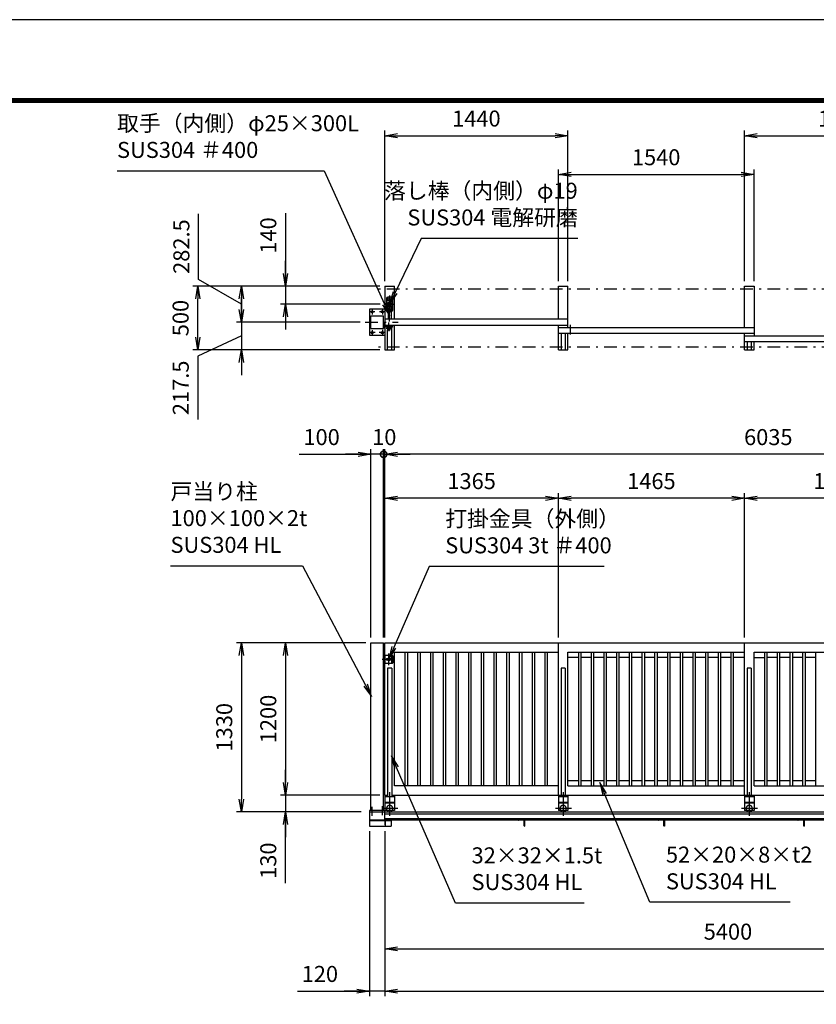
# Model space of a CAD drawing. Extents: x 0 to 23760, y 0 to 16800.
# Drawn here: x 6270 to 12539, y 9053 to 16800 of the extents above; entities that cross this region are included whole.
import ezdxf

# ---------------------------------------------------------------- set-up
doc = ezdxf.new("R2010")
doc.units = 0
doc.header["$LTSCALE"] = 20
doc.header["$MEASUREMENT"] = 0
doc.header["$PDMODE"] = 35
for name, pattern in [('AM_ISO08W050x2', [9, 6, -0.75, 1.5, -0.75]), ('CENTER', [160, 100, -20, 20, -20]), ('HIDDEN', [80, 60, -20]), ('JIS_DASHDOT', [10.7, 5, -2.5, 0.7, -2.5]), ('PRFWELDING', [2.7, 2, -0.7])]:
    doc.linetypes.add(name, pattern=pattern)
doc.layers.get('0').update_dxf_attribs({"linetype": 'CONTINUOUS'})
doc.layers.get('DEFPOINTS').update_dxf_attribs({"linetype": 'CONTINUOUS'})
for name, color, linetype in [('01', 7, 'CONTINUOUS'), ('D-TTL', 2, 'CONTINUOUS'), ('外形線', 7, 'CONTINUOUS'), ('寸法線', 3, 'CONTINUOUS'), ('細線', 4, 'CONTINUOUS'), ('軸線', 6, 'JIS_DASHDOT'), ('隠れ線', 4, 'PRFWELDING')]:
    doc.layers.add(name, color=color, linetype=linetype)
doc.styles.add('ACISOTS', font='simplex.shx', dxfattribs={"width": 0.8, "bigfont": 'bigfont.shx'})
doc.dimstyles.new('AM_ISO$0', dxfattribs={"dimtxt": 3.15, "dimasz": 2.5, "dimexe": 1, "dimexo": 1, "dimgap": 1.4, "dimtad": 1, "dimdsep": 46, "dimtxsty": 'ACISOTS', "dimblk": 'OPEN', "dimcen": 0, "dimclrd": 256, "dimclre": 256, "dimclrt": 254, "dimazin": 2, "dimtp": 0.1, "dimtm": 0.1, "dimtfac": 0.71, "dimtix": 1, "dimtmove": 1, "dimatfit": 3, "dimldrblk": 'OPEN', "dimfxl": 0, "dimlwd": -1, "dimlwe": -1, "dimarcsym": 0})

# ---------------------------------------------------------------- blocks, each defined once
blk = doc.blocks.new('_OPEN')
at = {"color": 0, "linetype": 'ByBlock'}
for p, q in [((-1, 0.167), (0, 0)), ((0, 0), (-1, -0.167)), ((0, 0), (-1, 0))]:
    blk.add_line(p, q, dxfattribs=at)
blk = doc.blocks.new('*D182')
at = {"layer": 'DEFPOINTS', "color": 0}
for p in [(10584, 15886.8), (9144, 14702.4), (10584, 14702.4)]:
    blk.add_point(p, dxfattribs=at)
at = {"layer": '寸法線'}
for p, q in [((9144, 14742.4), (9144, 15926.8)), ((9244, 15886.8), (10484, 15886.8)), ((10584, 14742.4), (10584, 15926.8))]:
    blk.add_line(p, q, dxfattribs=at)
at = {"layer": '寸法線', "xscale": 100, "yscale": 100, "zscale": 100, "rotation": 180}
blk.add_blockref('_OPEN', (9144, 15886.8), dxfattribs=at)
at = {"layer": '寸法線', "xscale": 100, "yscale": 100, "zscale": 100}
blk.add_blockref('_OPEN', (10584, 15886.8), dxfattribs=at)
at = {"layer": '寸法線', "color": 254, "insert": (9864, 16005.8), "char_height": 126, "attachment_point": 5, "style": 'ACISOTS'}
blk.add_mtext('1440', dxfattribs=at)
blk = doc.blocks.new('*D183')
at = {"layer": 'DEFPOINTS', "color": 0}
for p in [(12049, 15582.4), (10509, 14702.4), (12049, 14702.4)]:
    blk.add_point(p, dxfattribs=at)
at = {"layer": '寸法線'}
for p, q in [((10509, 14742.4), (10509, 15622.4)), ((10609, 15582.4), (11949, 15582.4)), ((12049, 14742.4), (12049, 15622.4))]:
    blk.add_line(p, q, dxfattribs=at)
at = {"layer": '寸法線', "xscale": 100, "yscale": 100, "zscale": 100, "rotation": 180}
blk.add_blockref('_OPEN', (10509, 15582.4), dxfattribs=at)
at = {"layer": '寸法線', "xscale": 100, "yscale": 100, "zscale": 100}
blk.add_blockref('_OPEN', (12049, 15582.4), dxfattribs=at)
at = {"layer": '寸法線', "color": 254, "insert": (11279, 15701.4), "char_height": 126, "attachment_point": 5, "style": 'ACISOTS'}
blk.add_mtext('1540', dxfattribs=at)
blk = doc.blocks.new('*D184')
at = {"layer": 'DEFPOINTS', "color": 0}
for p in [(13514, 15886.8), (11974, 14702.4), (13514, 14702.4)]:
    blk.add_point(p, dxfattribs=at)
at = {"layer": '寸法線'}
for p, q in [((11974, 14742.4), (11974, 15926.8)), ((12074, 15886.8), (13414, 15886.8)), ((13514, 14742.4), (13514, 15926.8))]:
    blk.add_line(p, q, dxfattribs=at)
at = {"layer": '寸法線', "xscale": 100, "yscale": 100, "zscale": 100, "rotation": 180}
blk.add_blockref('_OPEN', (11974, 15886.8), dxfattribs=at)
at = {"layer": '寸法線', "xscale": 100, "yscale": 100, "zscale": 100}
blk.add_blockref('_OPEN', (13514, 15886.8), dxfattribs=at)
at = {"layer": '寸法線', "color": 254, "insert": (12744, 16005.8), "char_height": 126, "attachment_point": 5, "style": 'ACISOTS'}
blk.add_mtext('1540', dxfattribs=at)
blk = doc.blocks.new('A$C4093506B')
at = {"layer": '外形線'}
for p, q in [((-12.4, 0), (12.6, 0)), ((-12.4, -58.5), (-12.4, 0)), ((12.6, -58.5), (12.6, 0))]:
    blk.add_line(p, q, dxfattribs=at)
blk.add_arc((0.1, -58.5), 12.5, 180, 0, dxfattribs=at)
at = {"layer": '軸線', "linetype": 'AM_ISO08W050x2'}
blk.add_line((0.1, 17.7), (0.1, -88.7), dxfattribs=at)
blk = doc.blocks.new('PROFSP00FOS256')
at = {"layer": '外形線'}
blk.add_lwpolyline([(0, -7.5), (6.5, -3.8), (6.5, 3.8), (0, 7.5), (-6.5, 3.8), (-6.5, -3.8)], close=True, dxfattribs=at)
for start, end in [(0, 180), (180, 0)]:
    blk.add_arc((0, 0), 6.5, start, end, dxfattribs=at)
at = {"layer": '軸線'}
for p, q in [((-8.1, 0), (8.1, 0)), ((0, 8.1), (0, -8.1))]:
    blk.add_line(p, q, dxfattribs=at)
blk = doc.blocks.new('tedrtdyfdufu')
at = {"layer": '外形線', "linetype": 'Continuous'}
for p, q in [((-25, 45), (-25, -45.0001)), ((15, 55), (-15, 55)), ((25, -45.0001), (25, 45)), ((25, -25), (-25, -25)), ((-15, -55.0001), (15, -55.0001))]:
    blk.add_line(p, q, dxfattribs=at)
at = {"layer": '外形線'}
blk.add_line((25, 25), (-25, 25), dxfattribs=at)
blk.add_circle((0, 0), 17.5, dxfattribs=at)
at = {"layer": '外形線', "linetype": 'Continuous'}
for centre, start, end in [((-15, 45), 90, 180), ((15, 45), 0, 90), ((-15, -45.0001), 180, 270), ((15, -45.0001), 270, 0)]:
    blk.add_arc(centre, 10, start, end, dxfattribs=at)
at = {"layer": '軸線', "linetype": 'Continuous'}
for p, q in [((-34.70865, 0), (34.70865, 0)), ((-23.1133, 40), (-6.026, 40)), ((0, 67.80245), (0, -67.80245)), ((5.7216, 40), (22.8089, 40)), ((-15, -30.9708), (-15, -50.1941)), ((5.7216, -40), (22.8089, -40))]:
    blk.add_line(p, q, dxfattribs=at)
at = {"layer": '隠れ線'}
blk.add_line((25, -21), (-25, -21), dxfattribs=at)
at = {"layer": '隠れ線', "color": 4}
blk.add_circle((0, 0), 10.5, dxfattribs=at)
at = {"zscale": 0.6000000000000001}
for p in [(-15, 40), (15, 40), (-15, -40), (15, -40)]:
    blk.add_blockref('PROFSP00FOS256', p, dxfattribs=at)
blk = doc.blocks.new('*D185')
at = {"layer": 'DEFPOINTS', "color": 0}
for p in [(9144, 14702.4), (8361.5, 14562.4), (9146.6, 14562.4)]:
    blk.add_point(p, dxfattribs=at)
at = {"layer": '寸法線'}
for p, q in [((8361.5, 15278.1), (8361.5, 14702.4)), ((8361.5, 14802.4), (8361.5, 14902.4)), ((9104, 14702.4), (8321.5, 14702.4)), ((8361.5, 14702.4), (8361.5, 14562.4)), ((8361.5, 14702.4), (8361.5, 14562.4)), ((9106.6, 14562.4), (8321.5, 14562.4)), ((8361.5, 14462.4), (8361.5, 14362.4))]:
    blk.add_line(p, q, dxfattribs=at)
at = {"layer": '寸法線', "xscale": 100, "yscale": 100, "zscale": 100}
for p, rotation in [((8361.5, 14702.4), 270), ((8361.5, 14562.4), 90)]:
    blk.add_blockref('_OPEN', p, dxfattribs=dict(at, rotation=rotation))
at = {"layer": '寸法線', "color": 254, "insert": (8242.5, 15102.1), "char_height": 126, "attachment_point": 5, "rotation": 90, "style": 'ACISOTS'}
blk.add_mtext('140', dxfattribs=at)
blk = doc.blocks.new('*D186')
at = {"layer": 'DEFPOINTS', "color": 0}
for p in [(7671.4, 14702.4), (9144, 14702.4), (9144, 14202.4)]:
    blk.add_point(p, dxfattribs=at)
at = {"layer": '寸法線'}
for p, q in [((9104, 14702.4), (7631.4, 14702.4)), ((7671.4, 14302.4), (7671.4, 14602.4)), ((9104, 14202.4), (7631.4, 14202.4))]:
    blk.add_line(p, q, dxfattribs=at)
at = {"layer": '寸法線', "xscale": 100, "yscale": 100, "zscale": 100}
for p, rotation in [((7671.4, 14702.4), 90), ((7671.4, 14202.4), 270)]:
    blk.add_blockref('_OPEN', p, dxfattribs=dict(at, rotation=rotation))
at = {"layer": '寸法線', "color": 254, "insert": (7552.4, 14452.4), "char_height": 126, "attachment_point": 5, "rotation": 90, "style": 'ACISOTS'}
blk.add_mtext('500', dxfattribs=at)
blk = doc.blocks.new('*D187')
at = {"layer": 'DEFPOINTS', "color": 0}
for p in [(9144, 14702.4), (8014.9, 14419.9), (8988.8, 14419.9)]:
    blk.add_point(p, dxfattribs=at)
at = {"layer": '寸法線'}
for p, q in [((7677.5, 14757), (7677.5, 15272.2)), ((8014.9, 14561.2), (7677.5, 14757)), ((9104, 14702.4), (7974.9, 14702.4)), ((8014.9, 14702.4), (8014.9, 14419.9)), ((8014.9, 14702.4), (8014.9, 14419.9)), ((8014.9, 14519.9), (8014.9, 14619.9)), ((8014.9, 14602.4), (8014.9, 14502.4)), ((8948.8, 14419.9), (7974.9, 14419.9)), ((8014.9, 14319.9), (8014.9, 14219.9))]:
    blk.add_line(p, q, dxfattribs=at)
at = {"layer": '寸法線', "xscale": 100, "yscale": 100, "zscale": 100}
for p, rotation in [((8014.9, 14702.4), 90), ((8014.9, 14419.9), 270)]:
    blk.add_blockref('_OPEN', p, dxfattribs=dict(at, rotation=rotation))
at = {"layer": '寸法線', "color": 254, "insert": (7558.5, 15014.6), "char_height": 126, "attachment_point": 5, "rotation": 90, "style": 'ACISOTS'}
blk.add_mtext('282.5', dxfattribs=at)
blk = doc.blocks.new('*D188')
at = {"layer": 'DEFPOINTS', "color": 0}
for p in [(8988.8, 14419.9), (8014.9, 14202.4), (9144, 14202.4)]:
    blk.add_point(p, dxfattribs=at)
at = {"layer": '寸法線'}
for p, q in [((8014.9, 14519.9), (8014.9, 14619.9)), ((8948.8, 14419.9), (7974.9, 14419.9)), ((8014.9, 14419.9), (8014.9, 14202.4)), ((8014.9, 14419.9), (8014.9, 14202.4)), ((8014.9, 14311.2), (7672.8, 14151.2)), ((9104, 14202.4), (7974.9, 14202.4)), ((7672.8, 14151.2), (7672.8, 13655.2)), ((8014.9, 14102.4), (8014.9, 14002.4))]:
    blk.add_line(p, q, dxfattribs=at)
at = {"layer": '寸法線', "xscale": 100, "yscale": 100, "zscale": 100}
for p, rotation in [((8014.9, 14419.9), 270), ((8014.9, 14202.4), 90)]:
    blk.add_blockref('_OPEN', p, dxfattribs=dict(at, rotation=rotation))
at = {"layer": '寸法線', "color": 254, "insert": (7553.8, 13903.2), "char_height": 126, "attachment_point": 5, "rotation": 90, "style": 'ACISOTS'}
blk.add_mtext('217.5', dxfattribs=at)
blk = doc.blocks.new('*D192')
at = {"layer": 'DEFPOINTS', "color": 0}
for p in [(11974, 13034), (11974, 11897.7), (13439, 11897.7)]:
    blk.add_point(p, dxfattribs=at)
at = {"layer": '寸法線'}
for p, q in [((11974, 11937.7), (11974, 13074)), ((13339, 13034), (12074, 13034)), ((13439, 11937.7), (13439, 13074))]:
    blk.add_line(p, q, dxfattribs=at)
at = {"layer": '寸法線', "xscale": 100, "yscale": 100, "zscale": 100, "rotation": 180}
blk.add_blockref('_OPEN', (11974, 13034), dxfattribs=at)
at = {"layer": '寸法線', "xscale": 100, "yscale": 100, "zscale": 100}
blk.add_blockref('_OPEN', (13439, 13034), dxfattribs=at)
at = {"layer": '寸法線', "color": 254, "insert": (12706.5, 13153), "char_height": 126, "attachment_point": 5, "style": 'ACISOTS'}
blk.add_mtext('1465', dxfattribs=at)
blk = doc.blocks.new('*D193')
at = {"layer": 'DEFPOINTS', "color": 0}
for p in [(10509, 13034), (10509, 11897.7), (11974, 11897.7)]:
    blk.add_point(p, dxfattribs=at)
at = {"layer": '寸法線'}
for p, q in [((10509, 11937.7), (10509, 13074)), ((11874, 13034), (10609, 13034)), ((11974, 11937.7), (11974, 13074))]:
    blk.add_line(p, q, dxfattribs=at)
at = {"layer": '寸法線', "xscale": 100, "yscale": 100, "zscale": 100, "rotation": 180}
blk.add_blockref('_OPEN', (10509, 13034), dxfattribs=at)
at = {"layer": '寸法線', "xscale": 100, "yscale": 100, "zscale": 100}
blk.add_blockref('_OPEN', (11974, 13034), dxfattribs=at)
at = {"layer": '寸法線', "color": 254, "insert": (11241.5, 13153), "char_height": 126, "attachment_point": 5, "style": 'ACISOTS'}
blk.add_mtext('1465', dxfattribs=at)
blk = doc.blocks.new('*D196')
at = {"layer": 'DEFPOINTS', "color": 0}
for p in [(9144, 13034), (9144, 11897.7), (10509, 11897.7)]:
    blk.add_point(p, dxfattribs=at)
at = {"layer": '寸法線'}
for p, q in [((9144, 11937.7), (9144, 13074)), ((10409, 13034), (9244, 13034)), ((10509, 11937.7), (10509, 13074))]:
    blk.add_line(p, q, dxfattribs=at)
at = {"layer": '寸法線', "xscale": 100, "yscale": 100, "zscale": 100, "rotation": 180}
blk.add_blockref('_OPEN', (9144, 13034), dxfattribs=at)
at = {"layer": '寸法線', "xscale": 100, "yscale": 100, "zscale": 100}
blk.add_blockref('_OPEN', (10509, 13034), dxfattribs=at)
at = {"layer": '寸法線', "color": 254, "insert": (9826.5, 13153), "char_height": 126, "attachment_point": 5, "style": 'ACISOTS'}
blk.add_mtext('1365', dxfattribs=at)
blk = doc.blocks.new('*D199')
at = {"layer": 'DEFPOINTS', "color": 0}
for p in [(9144, 13380.3), (9144, 11897.7), (15179, 11897.7)]:
    blk.add_point(p, dxfattribs=at)
at = {"layer": '寸法線'}
for p, q in [((9144, 11937.7), (9144, 13420.3)), ((15179, 11937.7), (15179, 13420.3)), ((15079, 13380.3), (9244, 13380.3))]:
    blk.add_line(p, q, dxfattribs=at)
at = {"layer": '寸法線', "xscale": 100, "yscale": 100, "zscale": 100, "rotation": 180}
blk.add_blockref('_OPEN', (9144, 13380.3), dxfattribs=at)
at = {"layer": '寸法線', "xscale": 100, "yscale": 100, "zscale": 100}
blk.add_blockref('_OPEN', (15179, 13380.3), dxfattribs=at)
at = {"layer": '寸法線', "color": 254, "insert": (12161.5, 13499.3), "char_height": 126, "attachment_point": 5, "style": 'ACISOTS'}
blk.add_mtext('6035', dxfattribs=at)
blk = doc.blocks.new('_DOTSMALL')
at = {"color": 0, "linetype": 'ByBlock', "const_width": 0.5}
blk.add_lwpolyline([(-0.0625, 0, 1), (0.0625, 0, 1)], format="xyb", close=True, dxfattribs=at)
blk = doc.blocks.new('*D200')
at = {"layer": 'DEFPOINTS', "color": 0}
for p in [(9134, 13380.3), (9134, 11897.7), (9144, 11897.7)]:
    blk.add_point(p, dxfattribs=at)
at = {"layer": '寸法線'}
for p, q in [((9134, 11937.7), (9134, 13420.3)), ((9144, 11937.7), (9144, 13420.3)), ((9134, 13380.3), (9034, 13380.3)), ((9144, 13380.3), (9134, 13380.3)), ((9244, 13380.3), (9344, 13380.3))]:
    blk.add_line(p, q, dxfattribs=at)
at = {"layer": '寸法線', "xscale": 100, "yscale": 100, "zscale": 100}
blk.add_blockref('_DOTSMALL', (9134, 13380.3), dxfattribs=at)
at = {"layer": '寸法線', "xscale": 100, "yscale": 100, "zscale": 100, "rotation": 180}
blk.add_blockref('_OPEN', (9144, 13380.3), dxfattribs=at)
at = {"layer": '寸法線', "color": 254, "insert": (9139, 13499.3), "char_height": 126, "attachment_point": 5, "style": 'ACISOTS'}
blk.add_mtext('10', dxfattribs=at)
blk = doc.blocks.new('*D201')
at = {"layer": 'DEFPOINTS', "color": 0}
for p in [(9034, 13380.3), (9034, 11897.7), (9134, 11897.7)]:
    blk.add_point(p, dxfattribs=at)
at = {"layer": '寸法線'}
for p, q in [((9034, 11937.7), (9034, 13420.3)), ((9134, 11937.7), (9134, 13420.3)), ((8469.8, 13380.3), (9034, 13380.3)), ((8934, 13380.3), (8834, 13380.3)), ((9134, 13380.3), (9034, 13380.3)), ((9134, 13380.3), (9034, 13380.3)), ((9134, 13380.3), (9234, 13380.3))]:
    blk.add_line(p, q, dxfattribs=at)
at = {"layer": '寸法線', "xscale": 100, "yscale": 100, "zscale": 100, "rotation": 180}
blk.add_blockref('_DOTSMALL', (9134, 13380.3), dxfattribs=at)
at = {"layer": '寸法線', "xscale": 100, "yscale": 100, "zscale": 100}
blk.add_blockref('_OPEN', (9034, 13380.3), dxfattribs=at)
at = {"layer": '寸法線', "color": 254, "insert": (8645.8, 13499.3), "char_height": 126, "attachment_point": 5, "style": 'ACISOTS'}
blk.add_mtext('100', dxfattribs=at)
blk = doc.blocks.new('*D202')
at = {"layer": 'DEFPOINTS', "color": 0}
for p in [(9144, 10454.2), (14544, 10454.2), (14544, 9488.8)]:
    blk.add_point(p, dxfattribs=at)
at = {"layer": '寸法線'}
for p, q in [((9144, 10414.2), (9144, 9448.8)), ((14544, 10414.2), (14544, 9448.8)), ((9244, 9488.8), (14444, 9488.8))]:
    blk.add_line(p, q, dxfattribs=at)
at = {"layer": '寸法線', "xscale": 100, "yscale": 100, "zscale": 100, "rotation": 180}
blk.add_blockref('_OPEN', (9144, 9488.8), dxfattribs=at)
at = {"layer": '寸法線', "xscale": 100, "yscale": 100, "zscale": 100}
blk.add_blockref('_OPEN', (14544, 9488.8), dxfattribs=at)
at = {"layer": '寸法線', "color": 254, "insert": (11844, 9607.8), "char_height": 126, "attachment_point": 5, "style": 'ACISOTS'}
blk.add_mtext('5400', dxfattribs=at)
blk = doc.blocks.new('*D205')
at = {"layer": 'DEFPOINTS', "color": 0}
for p in [(9034, 10697.7), (8361.5, 10567.7), (8996, 10567.7)]:
    blk.add_point(p, dxfattribs=at)
at = {"layer": '寸法線'}
for p, q in [((8361.5, 10797.7), (8361.5, 10897.7)), ((8994, 10697.7), (8321.5, 10697.7)), ((8361.5, 10697.7), (8361.5, 10567.7)), ((8361.5, 10697.7), (8361.5, 10567.7)), ((8956, 10567.7), (8321.5, 10567.7)), ((8361.5, 10006.7), (8361.5, 10567.7)), ((8361.5, 10467.7), (8361.5, 10367.7))]:
    blk.add_line(p, q, dxfattribs=at)
at = {"layer": '寸法線', "xscale": 100, "yscale": 100, "zscale": 100}
for p, rotation in [((8361.5, 10697.7), 270), ((8361.5, 10567.7), 90)]:
    blk.add_blockref('_OPEN', p, dxfattribs=dict(at, rotation=rotation))
at = {"layer": '寸法線', "color": 254, "insert": (8242.5, 10182.7), "char_height": 126, "attachment_point": 5, "rotation": 90, "style": 'ACISOTS'}
blk.add_mtext('130', dxfattribs=at)
blk = doc.blocks.new('*D206')
at = {"layer": 'DEFPOINTS', "color": 0}
for p in [(9034, 11897.7), (8361.5, 10697.7), (9144, 10697.7)]:
    blk.add_point(p, dxfattribs=at)
at = {"layer": '寸法線'}
for p, q in [((8994, 11897.7), (8321.5, 11897.7)), ((8361.5, 11797.7), (8361.5, 10797.7)), ((9104, 10697.7), (8321.5, 10697.7))]:
    blk.add_line(p, q, dxfattribs=at)
at = {"layer": '寸法線', "xscale": 100, "yscale": 100, "zscale": 100}
for p, rotation in [((8361.5, 11897.7), 90), ((8361.5, 10697.7), 270)]:
    blk.add_blockref('_OPEN', p, dxfattribs=dict(at, rotation=rotation))
at = {"layer": '寸法線', "color": 254, "insert": (8242.5, 11297.7), "char_height": 126, "attachment_point": 5, "rotation": 90, "style": 'ACISOTS'}
blk.add_mtext('1200', dxfattribs=at)
blk = doc.blocks.new('*D207')
at = {"layer": 'DEFPOINTS', "color": 0}
for p in [(9034, 11897.7), (8014.9, 10567.7), (8996, 10567.7)]:
    blk.add_point(p, dxfattribs=at)
at = {"layer": '寸法線'}
for p, q in [((8994, 11897.7), (7974.9, 11897.7)), ((8014.9, 11797.7), (8014.9, 10667.7)), ((8956, 10567.7), (7974.9, 10567.7))]:
    blk.add_line(p, q, dxfattribs=at)
at = {"layer": '寸法線', "xscale": 100, "yscale": 100, "zscale": 100}
for p, rotation in [((8014.9, 11897.7), 90), ((8014.9, 10567.7), 270)]:
    blk.add_blockref('_OPEN', p, dxfattribs=dict(at, rotation=rotation))
at = {"layer": '寸法線', "color": 254, "insert": (7895.9, 11232.7), "char_height": 126, "attachment_point": 5, "rotation": 90, "style": 'ACISOTS'}
blk.add_mtext('1330', dxfattribs=at)
blk = doc.blocks.new('*S173')
at = {"layer": '寸法線'}
for p, q in [((516821.7, -854958.5), (518453, -854958.5)), ((518453, -854958.5), (518926.2, -856005.6))]:
    blk.add_line(p, q, dxfattribs=at)
at = {"layer": '寸法線', "linetype": 'Continuous'}
for p, q in [((518911, -856012.5), (518967.4, -856096.7)), ((518926.2, -856005.6), (518967.4, -856096.7)), ((518967.4, -856096.7), (518941.4, -855998.7))]:
    blk.add_line(p, q, dxfattribs=at)
at = {"layer": '寸法線', "color": 254, "insert": (516821.7, -854895.5), "char_height": 126, "attachment_point": 7, "style": 'ACISOTS'}
blk.add_mtext('取手（内側）φ25×300L\\PSUS304 ＃400', dxfattribs=at)
blk = doc.blocks.new('*S174')
at = {"layer": '寸法線'}
for p, q in [((519214.8, -855489.8), (519010.6, -855915.9)), ((520447.7, -855489.8), (519214.8, -855489.8))]:
    blk.add_line(p, q, dxfattribs=at)
at = {"layer": '寸法線', "linetype": 'Continuous'}
for p, q in [((518995.6, -855908.7), (518967.4, -856006.1)), ((519010.6, -855915.9), (518967.4, -856006.1)), ((518967.4, -856006.1), (519025.7, -855923.1))]:
    blk.add_line(p, q, dxfattribs=at)
at = {"layer": '寸法線', "color": 254, "insert": (520447.7, -855426.8), "char_height": 126, "attachment_point": 9, "style": 'ACISOTS'}
blk.add_mtext('落し棒（内側）φ19\\PSUS304 電解研磨', dxfattribs=at)
blk = doc.blocks.new('*D242')
at = {"layer": 'DEFPOINTS', "color": 0}
for p in [(9024, 10454.2), (9144, 10454.2), (9024, 9156.1)]:
    blk.add_point(p, dxfattribs=at)
at = {"layer": '寸法線'}
for p, q in [((9024, 10414.2), (9024, 9116.1)), ((9144, 10414.2), (9144, 9116.1)), ((8456.2, 9156.1), (9024, 9156.1)), ((8924, 9156.1), (8824, 9156.1)), ((9144, 9156.1), (9024, 9156.1)), ((9144, 9156.1), (9024, 9156.1)), ((9244, 9156.1), (9344, 9156.1))]:
    blk.add_line(p, q, dxfattribs=at)
at = {"layer": '寸法線', "xscale": 100, "yscale": 100, "zscale": 100}
blk.add_blockref('_OPEN', (9024, 9156.1), dxfattribs=at)
at = {"layer": '寸法線', "xscale": 100, "yscale": 100, "zscale": 100, "rotation": 180}
blk.add_blockref('_OPEN', (9144, 9156.1), dxfattribs=at)
at = {"layer": '寸法線', "color": 254, "insert": (8632.2, 9275.1), "char_height": 126, "attachment_point": 5, "style": 'ACISOTS'}
blk.add_mtext('120', dxfattribs=at)
blk = doc.blocks.new('*D208')
at = {"layer": 'DEFPOINTS', "color": 0}
for p in [(9144, 10454.2), (17359, 10454.2), (17359, 9156.1)]:
    blk.add_point(p, dxfattribs=at)
at = {"layer": '寸法線'}
for p, q in [((9144, 10414.2), (9144, 9116.1)), ((17359, 10414.2), (17359, 9116.1)), ((9244, 9156.1), (17259, 9156.1))]:
    blk.add_line(p, q, dxfattribs=at)
at = {"layer": '寸法線', "xscale": 100, "yscale": 100, "zscale": 100, "rotation": 180}
blk.add_blockref('_OPEN', (9144, 9156.1), dxfattribs=at)
at = {"layer": '寸法線', "xscale": 100, "yscale": 100, "zscale": 100}
blk.add_blockref('_OPEN', (17359, 9156.1), dxfattribs=at)
at = {"layer": '寸法線', "color": 254, "insert": (13251.5, 9275.1), "char_height": 126, "attachment_point": 5, "style": 'ACISOTS'}
blk.add_mtext('8215', dxfattribs=at)
blk = doc.blocks.new('*S176')
at = {"layer": '寸法線', "linetype": 'Continuous'}
for p, q in [((519021.5, -859652.8), (518981.6, -859561.1)), ((519036.8, -859646.2), (518981.6, -859561.1)), ((518981.6, -859561.1), (519006.2, -859659.5))]:
    blk.add_line(p, q, dxfattribs=at)
at = {"layer": '寸法線'}
for p, q in [((519486, -860719.4), (519021.5, -859652.8)), ((520497.1, -860719.4), (519486, -860719.4))]:
    blk.add_line(p, q, dxfattribs=at)
at = {"layer": '寸法線', "color": 254, "insert": (519612, -860656.4), "char_height": 126, "attachment_point": 7, "style": 'ACISOTS'}
blk.add_mtext('32×32×1.5t\\PSUS304 HL', dxfattribs=at)
blk = doc.blocks.new('*S179')
at = {"layer": '寸法線', "linetype": 'Continuous'}
for p, q in [((520659.9, -859864.1), (520621.3, -859771.8)), ((520675.3, -859857.6), (520621.3, -859771.8)), ((520621.3, -859771.8), (520644.6, -859870.5))]:
    blk.add_line(p, q, dxfattribs=at)
at = {"layer": '寸法線'}
for p, q in [((521015.8, -860713.5), (520659.9, -859864.1)), ((522119.1, -860713.5), (521015.8, -860713.5))]:
    blk.add_line(p, q, dxfattribs=at)
at = {"layer": '寸法線', "color": 254, "insert": (521141.8, -860650.5), "char_height": 126, "attachment_point": 7, "style": 'ACISOTS'}
blk.add_mtext('52×20×8×t2 \\PSUS304 HL', dxfattribs=at)
blk = doc.blocks.new('*S180')
at = {"layer": '寸法線'}
for p, q in [((517242.7, -858066), (518282.6, -858066)), ((518282.6, -858066), (518777.7, -859004.5))]:
    blk.add_line(p, q, dxfattribs=at)
at = {"layer": '寸法線', "linetype": 'Continuous'}
for p, q in [((518763, -859012.3), (518824.4, -859093)), ((518777.7, -859004.5), (518824.4, -859093)), ((518824.4, -859093), (518792.5, -858996.7))]:
    blk.add_line(p, q, dxfattribs=at)
at = {"layer": '寸法線', "color": 254, "insert": (517242.7, -858003), "char_height": 126, "attachment_point": 7, "style": 'ACISOTS'}
blk.add_mtext('戸当り柱\\P100×100×2t\\PSUS304 HL', dxfattribs=at)
blk = doc.blocks.new('*S181')
at = {"layer": '寸法線'}
for p, q in [((519278.6, -858069.9), (519000.8, -858708.1)), ((520654.5, -858069.9), (519278.6, -858069.9))]:
    blk.add_line(p, q, dxfattribs=at)
at = {"layer": '寸法線', "linetype": 'Continuous'}
for p, q in [((518985.5, -858701.5), (518960.9, -858799.8)), ((519000.8, -858708.1), (518960.9, -858799.8)), ((518960.9, -858799.8), (519016.1, -858714.8))]:
    blk.add_line(p, q, dxfattribs=at)
at = {"layer": '寸法線', "color": 254, "insert": (519404.6, -858006.9), "char_height": 126, "attachment_point": 7, "style": 'ACISOTS'}
blk.add_mtext('打掛金具（外側）\\PSUS304 3t ＃400', dxfattribs=at)

msp = doc.modelspace()

# ---------------------------------------------------------------- linework, layer by layer
at = {"layer": '01', "color": 4, "linetype": 'CENTER'}
for p, q in [((9064.365, 14502.404), (9021.458, 14502.404)), ((9043.966, 14528.34), (9043.966, 14480.665)), ((9148.966, 14502.404), (9102.505, 14502.404)), ((9123.966, 14525.956), (9123.966, 14480.665)), ((9066.749, 14337.404), (9023.842, 14337.404)), ((9043.966, 14356.711), (9043.966, 14311.42)), ((9148.966, 14337.404), (9100.121, 14337.404)), ((9123.966, 14359.095), (9123.966, 14311.42)), ((9181.466, 10721.994), (9181.466, 10534.881)), ((10546.466, 10721.994), (10546.466, 10534.881)), ((12011.466, 10721.994), (12011.466, 10534.881)), ((9043.966, 10536.397), (9043.966, 10606.069)), ((9246.569, 10592.675), (9121.238, 10592.675)), ((9123.966, 10541.201), (9123.966, 10610.875)), ((10611.57, 10592.675), (10486.239, 10592.675)), ((12076.57, 10592.675), (11951.239, 10592.675))]:
    msp.add_line(p, q, dxfattribs=at)
at = {"layer": '01', "color": 7, "linetype": 'Continuous'}
for p, q in [((9143.966, 14522.404), (9023.966, 14522.404)), ((9023.966, 14522.404), (9023.966, 14317.404)), ((9033.966, 14369.904), (9033.966, 14469.904)), ((9033.966, 14469.904), (9133.966, 14469.904)), ((9033.966, 14369.904), (9133.966, 14369.904)), ((9023.966, 14317.404), (9143.966, 14317.404)), ((9143.966, 10697.675), (9143.966, 10577.675)), ((9143.966, 10697.675), (9165.466, 10697.675)), ((9218.966, 10697.675), (9218.966, 10577.675)), ((10508.966, 10697.675), (10508.966, 10577.675)), ((10583.966, 10697.675), (10583.966, 10577.675)), ((11973.967, 10697.675), (11973.967, 10577.675)), ((12048.966, 10697.675), (12048.966, 10577.675)), ((9218.965, 10685.675), (9143.966, 10685.675)), ((9218.965, 10640.674), (9143.966, 10640.674)), ((10583.966, 10685.675), (10508.966, 10685.675)), ((10583.966, 10640.674), (10508.966, 10640.674)), ((12048.966, 10685.675), (11973.967, 10685.675)), ((12048.966, 10640.674), (11973.967, 10640.674)), ((9143.966, 10577.675), (9023.966, 10577.675)), ((9023.966, 10577.675), (9023.966, 10454.175)), ((9218.965, 10577.675), (9143.966, 10577.675)), ((9143.966, 10504.175), (9143.966, 10577.675)), ((10583.966, 10577.675), (10508.966, 10577.675)), ((12048.966, 10577.675), (11973.967, 10577.675))]:
    msp.add_line(p, q, dxfattribs=at)
at = {"layer": '01', "color": 4, "linetype": 'HIDDEN'}
for p, q in [((9218.965, 10634.674), (9143.966, 10634.674)), ((10583.966, 10634.674), (10508.966, 10634.674)), ((12048.966, 10634.674), (11973.967, 10634.674))]:
    msp.add_line(p, q, dxfattribs=at)
at = {"layer": '01', "color": 7, "linetype": 'Continuous'}
for centre in [(9043.966, 14502.404), (9123.966, 14502.404), (9043.966, 14337.404), (9123.966, 14337.404)]:
    msp.add_circle(centre, 8, dxfattribs=at)
at = {"layer": '01', "color": 4, "linetype": 'HIDDEN'}
for centre in [(9181.466, 10592.675), (10546.466, 10592.675), (12011.466, 10592.675)]:
    msp.add_arc(centre, 25, 323.1301, 216.8699, dxfattribs=at)
at = {"layer": '01', "color": 7, "linetype": 'Continuous'}
for centre in [(9181.466, 10592.675), (10546.466, 10592.675), (12011.466, 10592.675)]:
    msp.add_arc(centre, 25, 216.8699, 323.1301, dxfattribs=at)
at = {"layer": 'D-TTL', "color": 7}
for points in [[(0, 0), (23760, 0), (23760, 16800), (0, 16800)], [(763.714, 16179.429), (22996.286, 16179.429), (22996.286, 622.286), (763.714, 622.286)], [(770.786, 16172.357), (22989.214, 16172.357), (22989.214, 629.357), (770.786, 629.357)], [(777.857, 16165.286), (22982.143, 16165.286), (22982.143, 636.429), (777.857, 636.429)], [(784.929, 16158.214), (22975.071, 16158.214), (22975.071, 643.5), (784.929, 643.5)], [(792, 16151.143), (22968, 16151.143), (22968, 650.571), (792, 650.571)]]:
    msp.add_lwpolyline(points, close=True, dxfattribs=at)
at = {"layer": '外形線'}
for p, q in [((9143.966, 14702.404), (9143.966, 14202.404)), ((9143.966, 14702.404), (9218.966, 14702.404)), ((9218.966, 14442.404), (9218.966, 14702.404)), ((10508.966, 14442.404), (10508.966, 14702.404)), ((10508.966, 14702.404), (10583.966, 14702.404)), ((10583.966, 14377.404), (10583.966, 14702.404)), ((11973.967, 14377.404), (11973.967, 14702.404)), ((11973.967, 14702.404), (12048.966, 14702.404)), ((12048.966, 14702.404), (12048.966, 14312.404)), ((9133.966, 14369.904), (9133.966, 14469.904)), ((10583.966, 14442.404), (9143.966, 14442.404)), ((9143.966, 14397.404), (10583.966, 14397.404)), ((9165.466, 14202.404), (9165.466, 14360.12)), ((9197.466, 14202.404), (9197.466, 14383.904)), ((9218.966, 14202.404), (9218.966, 14397.404)), ((10508.966, 14202.404), (10508.966, 14397.404)), ((10508.966, 14377.404), (12048.966, 14377.404)), ((10508.966, 14332.404), (12048.966, 14332.404)), ((10530.466, 14332.404), (10530.466, 14202.404)), ((10562.466, 14332.404), (10562.466, 14202.404)), ((10583.966, 14202.404), (10583.966, 14332.404)), ((11973.967, 14202.404), (11973.967, 14332.404)), ((11973.967, 14312.404), (13513.967, 14312.404)), ((11973.967, 14267.404), (13513.967, 14267.404)), ((11995.467, 14267.404), (11995.467, 14202.404)), ((12027.467, 14267.404), (12027.467, 14202.404)), ((12048.966, 14202.404), (12048.966, 14267.404)), ((9143.966, 14202.404), (9218.966, 14202.404)), ((10508.966, 14202.404), (10583.966, 14202.404)), ((11973.967, 14202.404), (12048.966, 14202.404)), ((9033.966, 10577.675), (9033.966, 11897.675)), ((9033.966, 11897.675), (9133.966, 11897.675)), ((9133.966, 10577.675), (9133.966, 11897.675)), ((9143.966, 11897.675), (11973.967, 11897.675)), ((9143.966, 11800.175), (9143.966, 11897.675)), ((10508.966, 10697.675), (10508.966, 11897.675)), ((11973.967, 11897.675), (13438.967, 11897.675)), ((11973.967, 10697.675), (11973.967, 11897.675)), ((9218.966, 10772.674), (9218.966, 11822.676)), ((9218.966, 11822.676), (10508.966, 11822.676)), ((9304.466, 10772.674), (9304.466, 11822.676)), ((9323.466, 10772.674), (9323.466, 11822.676)), ((9404.466, 10772.674), (9404.466, 11822.676)), ((9423.466, 10772.674), (9423.466, 11822.676)), ((9504.466, 10772.674), (9504.466, 11822.676)), ((9523.466, 10772.674), (9523.466, 11822.676)), ((9604.466, 10772.674), (9604.466, 11822.676)), ((9623.466, 10772.674), (9623.466, 11822.676)), ((9704.466, 10772.674), (9704.466, 11822.676)), ((9723.466, 10772.674), (9723.466, 11822.676)), ((9804.466, 10772.674), (9804.466, 11822.676)), ((9823.466, 10772.674), (9823.466, 11822.676)), ((9904.466, 10772.674), (9904.466, 11822.676)), ((9923.466, 10772.674), (9923.466, 11822.676)), ((10004.466, 10772.674), (10004.466, 11822.676)), ((10023.466, 10772.674), (10023.466, 11822.676)), ((10104.466, 10772.674), (10104.466, 11822.676)), ((10123.466, 10772.674), (10123.466, 11822.676)), ((10204.466, 10772.674), (10204.466, 11822.676)), ((10223.466, 10772.674), (10223.466, 11822.676)), ((10304.466, 10772.674), (10304.466, 11822.676)), ((10323.466, 10772.674), (10323.466, 11822.676)), ((10404.466, 10772.674), (10404.466, 11822.676)), ((10423.466, 10772.674), (10423.466, 11822.676)), ((10583.966, 11822.676), (11973.967, 11822.676)), ((10583.966, 10772.674), (10583.966, 11822.676)), ((10669.466, 11782.676), (10583.966, 11782.676)), ((10669.466, 10772.674), (10669.466, 11822.676)), ((10688.466, 10772.674), (10688.466, 11822.676)), ((10769.466, 11782.676), (10688.466, 11782.676)), ((10769.466, 10772.674), (10769.466, 11822.676)), ((10788.466, 10772.674), (10788.466, 11822.676)), ((10869.466, 11782.676), (10788.466, 11782.676)), ((10869.466, 10772.674), (10869.466, 11822.676)), ((10888.466, 10772.674), (10888.466, 11822.676)), ((10969.466, 11782.676), (10888.466, 11782.676)), ((10969.466, 10772.674), (10969.466, 11822.676)), ((10988.466, 10772.674), (10988.466, 11822.676)), ((11069.466, 11782.676), (10988.466, 11782.676)), ((11069.466, 10772.674), (11069.466, 11822.676)), ((11088.466, 10772.674), (11088.466, 11822.676)), ((11169.466, 11782.676), (11088.466, 11782.676)), ((11169.466, 10772.674), (11169.466, 11822.676)), ((11188.466, 10772.674), (11188.466, 11822.676)), ((11269.466, 11782.676), (11188.466, 11782.676)), ((11269.466, 10772.674), (11269.466, 11822.676)), ((11288.466, 10772.674), (11288.466, 11822.676)), ((11369.466, 11782.676), (11288.466, 11782.676)), ((11369.466, 10772.674), (11369.466, 11822.676)), ((11388.466, 10772.674), (11388.466, 11822.676)), ((11469.466, 11782.676), (11388.466, 11782.676)), ((11469.466, 10772.674), (11469.466, 11822.676)), ((11488.466, 10772.674), (11488.466, 11822.676)), ((11569.466, 11782.676), (11488.466, 11782.676)), ((11569.466, 10772.674), (11569.466, 11822.676)), ((11588.466, 10772.674), (11588.466, 11822.676)), ((11669.466, 11782.676), (11588.466, 11782.676)), ((11669.466, 10772.674), (11669.466, 11822.676)), ((11688.466, 10772.674), (11688.466, 11822.676)), ((11769.466, 11782.676), (11688.466, 11782.676)), ((11769.466, 10772.674), (11769.466, 11822.676)), ((11788.466, 10772.674), (11788.466, 11822.676)), ((11869.466, 11782.676), (11788.466, 11782.676)), ((11869.466, 10772.674), (11869.466, 11822.676)), ((11888.466, 10772.674), (11888.466, 11822.676)), ((11973.967, 11782.676), (11888.466, 11782.676)), ((12048.966, 11822.676), (13438.967, 11822.676)), ((12048.966, 10772.674), (12048.966, 11822.676)), ((12048.966, 11782.676), (12134.466, 11782.676)), ((12134.466, 10772.674), (12134.466, 11822.676)), ((12153.466, 10772.674), (12153.466, 11822.676)), ((12234.466, 11782.676), (12153.466, 11782.676)), ((12234.466, 10772.674), (12234.466, 11822.676)), ((12253.466, 10772.674), (12253.466, 11822.676)), ((12334.466, 11782.676), (12253.466, 11782.676)), ((12334.466, 10772.674), (12334.466, 11822.676)), ((12353.466, 10772.674), (12353.466, 11822.676)), ((12434.466, 11782.676), (12353.466, 11782.676)), ((12434.466, 10772.674), (12434.466, 11822.676)), ((12453.466, 10772.674), (12453.466, 11822.676)), ((12534.466, 11782.676), (12453.466, 11782.676)), ((12534.466, 10772.674), (12534.466, 11822.676)), ((9143.966, 10697.675), (9143.966, 11735.175)), ((9197.466, 11697.676), (9165.466, 11697.676)), ((9165.466, 11697.676), (9165.466, 10685.675)), ((9197.466, 11697.676), (9197.466, 10685.675)), ((10530.466, 11697.676), (10530.466, 10685.675)), ((10562.466, 11697.676), (10530.466, 11697.676)), ((10562.466, 11697.676), (10562.466, 10685.675)), ((12027.467, 11697.676), (11995.467, 11697.676)), ((11995.467, 11697.676), (11995.467, 10685.675)), ((12027.467, 11697.676), (12027.467, 10685.675)), ((10508.966, 10772.674), (9218.966, 10772.674)), ((10583.966, 10812.674), (10669.466, 10812.674)), ((10583.966, 10772.674), (11973.967, 10772.674)), ((10688.466, 10812.674), (10769.466, 10812.674)), ((10788.466, 10812.674), (10869.466, 10812.674)), ((10888.466, 10812.674), (10969.466, 10812.674)), ((10988.466, 10812.674), (11069.466, 10812.674)), ((11088.466, 10812.674), (11169.466, 10812.674)), ((11188.466, 10812.674), (11269.466, 10812.674)), ((11288.466, 10812.674), (11369.466, 10812.674)), ((11388.466, 10812.674), (11469.466, 10812.674)), ((11488.466, 10812.674), (11569.466, 10812.674)), ((11588.466, 10812.674), (11669.466, 10812.674)), ((11688.466, 10812.674), (11769.466, 10812.674)), ((11788.466, 10812.674), (11869.466, 10812.674)), ((11888.466, 10812.674), (11973.967, 10812.674)), ((12048.966, 10812.674), (12134.466, 10812.674)), ((12048.966, 10772.674), (13438.967, 10772.674)), ((12153.466, 10812.674), (12234.466, 10812.674)), ((12253.466, 10812.674), (12334.466, 10812.674)), ((12353.466, 10812.674), (12434.466, 10812.674)), ((12453.466, 10812.674), (12534.466, 10812.674)), ((9198.966, 10697.675), (11973.967, 10697.675)), ((11973.967, 10697.675), (13438.967, 10697.675)), ((9023.966, 10567.675), (17346.967, 10567.675)), ((9143.966, 10550.175), (17346.967, 10550.175)), ((9023.966, 10504.175), (17346.967, 10504.175)), ((9023.966, 10498.175), (9193.966, 10498.175)), ((9143.966, 10514.475), (17346.967, 10514.475)), ((9193.966, 10504.175), (9193.966, 10454.175)), ((10193.966, 10504.175), (10243.966, 10504.175)), ((10193.966, 10503.175), (10193.966, 10504.175)), ((10233.466, 10500.175), (10196.966, 10500.175)), ((10239.966, 10457.175), (10239.966, 10493.675)), ((10243.966, 10504.175), (10243.966, 10454.175)), ((11293.966, 10503.175), (11293.966, 10504.175)), ((11333.466, 10500.175), (11296.966, 10500.175)), ((11339.966, 10457.175), (11339.966, 10493.675)), ((11343.966, 10504.175), (11343.966, 10454.175)), ((12393.966, 10503.175), (12393.966, 10504.175)), ((12433.466, 10500.175), (12396.966, 10500.175)), ((12439.966, 10457.175), (12439.966, 10493.675)), ((12443.966, 10504.175), (12443.966, 10454.175)), ((9023.966, 10454.175), (9193.966, 10454.175)), ((10243.966, 10454.175), (10242.966, 10454.175)), ((11343.966, 10454.175), (11342.966, 10454.175)), ((12443.966, 10454.175), (12442.966, 10454.175))]:
    msp.add_line(p, q, dxfattribs=at)
at = {"layer": '外形線', "linetype": 'Continuous'}
for p, q in [((9136.966, 14410.904), (9133.966, 14410.904)), ((9136.966, 14386.1), (9136.966, 14410.904)), ((9136.966, 14397.304), (9136.966, 14406.504)), ((9198.361, 14386.904), (9139.966, 14386.904)), ((9197.966, 14383.904), (9139.966, 14383.904)), ((9159.966, 14393.404), (9159.966, 14397.404)), ((9189.966, 14393.404), (9159.966, 14393.404)), ((9160.966, 14370.404), (9160.966, 14379.404)), ((9162.466, 14388.404), (9162.466, 14393.404)), ((9187.466, 14388.404), (9162.466, 14388.404)), ((9162.966, 14381.404), (9168.966, 14381.404)), ((9168.966, 14386.904), (9168.966, 14388.404)), ((9168.966, 14381.404), (9168.966, 14383.904)), ((9180.966, 14381.404), (9168.966, 14381.404)), ((9180.966, 14377.112), (9168.966, 14377.112)), ((9180.966, 14386.904), (9180.966, 14388.404)), ((9180.966, 14381.404), (9180.966, 14383.904)), ((9186.966, 14381.404), (9180.966, 14381.404)), ((9187.466, 14393.404), (9187.466, 14388.404)), ((9188.966, 14370.404), (9188.966, 14379.404)), ((9189.966, 14393.404), (9189.966, 14397.404)), ((9205.693, 14381.833), (9197.966, 14383.904)), ((9206.47, 14384.731), (9198.361, 14386.904)), ((9205.693, 14381.833), (9206.47, 14384.731)), ((9133.966, 11800.175), (9200.693, 11800.175)), ((9145.966, 11735.175), (9145.966, 11800.175)), ((9200.693, 11800.175), (9205.693, 11795.175)), ((9205.693, 11795.175), (9205.693, 11740.175)), ((9200.693, 11735.175), (9133.966, 11735.175)), ((9159.966, 11772.675), (9166.306, 11772.675)), ((9159.966, 11762.675), (9166.306, 11762.675)), ((9160.966, 11768.675), (9160.966, 11766.675)), ((9188.966, 11768.675), (9160.966, 11768.675)), ((9160.966, 11766.675), (9188.966, 11766.675)), ((9183.626, 11772.675), (9189.966, 11772.675)), ((9183.626, 11762.675), (9189.966, 11762.675)), ((9188.966, 11766.675), (9188.966, 11768.675)), ((9205.693, 11740.175), (9200.693, 11735.175))]:
    msp.add_line(p, q, dxfattribs=at)
msp.add_circle((9139.966, 14380.904), 3, dxfattribs=at)
for centre, radius, start, end in [((9139.966, 14380.904), 6, 89.99999, 30), ((9162.966, 14379.404), 2, 90, 180), ((9174.966, 14370.404), 14, 180, 0), ((9174.966, 14370.404), 9, 131.8103, 48.1897), ((9186.966, 14379.404), 2, 0, 90), ((9174.966, 11767.675), 10, 30, 150), ((9159.966, 11767.675), 5, 90, 270), ((9174.966, 11767.675), 12.5, 156.4218215, 175.4114343), ((9174.966, 11767.675), 12.5, 184.5885657, 203.5781785), ((9174.966, 11767.675), 10, 210, 330), ((9174.966, 11767.675), 6, 9.5940682, 170.4059318), ((9174.966, 11767.675), 6, 189.5940682, 350.4059318), ((9174.966, 11767.675), 12.5, 4.5885657, 23.5781785), ((9174.966, 11767.675), 12.5, 336.4218215, 355.4114343), ((9189.966, 11767.675), 5, 270, 90)]:
    msp.add_arc(centre, radius, start, end, dxfattribs=at)
at = {"layer": '外形線'}
for centre, major_axis, start_param, end_param in [((10196.966, 10503.175), (2.121, 2.121), 2.35619449, 3.92699082), ((10233.466, 10493.675), (-4.596, 4.596), 3.92699082, 5.49778714), ((11296.966, 10503.175), (2.121, 2.121), 2.35619449, 3.92699082), ((11333.466, 10493.675), (-4.596, 4.596), 3.92699082, 5.49778714), ((12396.966, 10503.175), (2.121, 2.121), 2.35619449, 3.92699082), ((12433.466, 10493.675), (-4.596, 4.596), 3.92699082, 5.49778714), ((10242.966, 10457.175), (2.121, 2.121), 2.35619449, 3.92699082), ((11342.966, 10457.175), (2.121, 2.121), 2.35619449, 3.92699082), ((12442.966, 10457.175), (2.121, 2.121), 2.35619449, 3.92699082)]:
    msp.add_ellipse(centre, major_axis=major_axis, ratio=1, start_param=start_param, end_param=end_param, dxfattribs=at)
at = {"layer": '細線', "linetype": 'Continuous'}
msp.add_line((9197.966, 11735.175), (9197.966, 11800.175), dxfattribs=at)
at = {"layer": '軸線'}
for p, q in [((17390.227, 14680.904), (9060.092, 14680.904)), ((8988.766, 14419.904), (9248.274, 14419.904)), ((10604.966, 14323.806), (10604.966, 14399.422)), ((17390.227, 14223.904), (9084.174, 14223.904))]:
    msp.add_line(p, q, dxfattribs=at)
at = {"layer": '軸線', "linetype": 'Continuous'}
for p, q in [((9181.466, 14629.388), (9181.466, 14493.783)), ((9174.966, 14385.404), (9174.966, 14417.468)), ((9129.666, 14380.904), (9148.263, 14380.904)), ((9149.966, 14400.904), (9129.966, 14400.904)), ((9139.966, 14371.955), (9139.966, 14388.548)), ((9194.966, 14370.404), (9154.966, 14370.404)), ((9174.966, 14369.404), (9174.966, 14384.404)), ((9174.966, 14369.404), (9174.966, 14349.016)), ((9139.966, 11724.377), (9139.966, 11811.171)), ((9174.966, 11721.651), (9174.966, 11813.512)), ((9122.203, 11767.675), (9216.822, 11767.675))]:
    msp.add_line(p, q, dxfattribs=at)
at = {"layer": '隠れ線'}
for p, q in [((9143.966, 11735.175), (9143.966, 11800.175)), ((9133.966, 11747.676), (9143.966, 11747.676))]:
    msp.add_line(p, q, dxfattribs=at)
at = {"layer": '隠れ線', "color": 4}
for p, q in [((9143.966, 10504.175), (9143.966, 10454.175)), ((9147.966, 10457.175), (9147.966, 10493.675)), ((9154.466, 10500.175), (9190.966, 10500.175)), ((9143.966, 10454.175), (9144.966, 10454.175))]:
    msp.add_line(p, q, dxfattribs=at)
at = {"layer": '隠れ線', "color": 4, "extrusion": (0, 0, -1)}
for centre, major_axis, start_param, end_param in [((9154.466, 10493.675), (4.596, 4.596), 3.92699082, 5.49778714), ((9190.966, 10503.175), (-2.121, 2.121), 2.35619449, 3.92699082), ((9144.966, 10457.175), (-2.121, 2.121), 2.35619449, 3.92699082)]:
    msp.add_ellipse(centre, major_axis=major_axis, ratio=1, start_param=start_param, end_param=end_param, dxfattribs=at)

# ---------------------------------------------------------------- block references
at = {"layer": '外形線'}
msp.add_blockref('tedrtdyfdufu', (9181.466, 14562.404), dxfattribs=at)
at = {"layer": '外形線', "rotation": 180}
msp.add_blockref('A$C4093506B', (9181.521, 14442.404), dxfattribs=at)
at = {"layer": '寸法線'}
for name in ['*S173', '*S174', '*S180', '*S181', '*S176', '*S179']:
    msp.add_blockref(name, (-509785.947, 870568.5), dxfattribs=at)

# ---------------------------------------------------------------- dimensions: what is measured, and where the dimension line sits
for base, p1, p2, override, picture, middle in [((10583.966, 15886.77), (9143.966, 14702.404), (10583.966, 14702.404), {"dimscale": 40}, '*D182', (9863.966, 16005.77)), ((13513.967, 15886.77), (11973.967, 14702.404), (13513.967, 14702.404), {"dimscale": 40}, '*D184', (12743.967, 16005.77)), ((12048.966, 15582.404), (10508.966, 14702.404), (12048.966, 14702.404), {"dimscale": 40}, '*D183', (11278.966, 15701.404)), ((9133.966, 13380.3), (9143.966, 11897.675), (9133.966, 11897.675), {"dimscale": 40, "dimblk1": 'OPEN', "dimblk2": 'DOTSMALL', "dimsah": 1}, '*D200', (9138.966, 13499.3)), ((9143.966, 13380.3), (15178.969, 11897.675), (9143.966, 11897.675), {"dimscale": 40}, '*D199', (12161.467, 13499.3)), ((9143.966, 13034.001), (10508.966, 11897.675), (9143.966, 11897.675), {"dimscale": 40}, '*D196', (9826.466, 13153.001)), ((10508.966, 13034.001), (11973.967, 11897.675), (10508.966, 11897.675), {"dimscale": 40}, '*D193', (11241.466, 13153.001)), ((11973.967, 13034.001), (13438.967, 11897.675), (11973.967, 11897.675), {"dimscale": 40}, '*D192', (12706.467, 13153.001)), ((14543.966, 9488.837), (9143.966, 10454.175), (14543.966, 10454.175), {"dimscale": 40}, '*D202', (11843.966, 9607.837)), ((17358.967, 9156.127), (9143.966, 10454.175), (17358.967, 10454.175), {"dimscale": 40}, '*D208', (13251.466, 9275.127))]:
    dim = msp.add_linear_dim(base=base, p1=p1, p2=p2, dimstyle='AM_ISO$0', override=override, dxfattribs=at)
    dim.commit()
    dim.dimension.update_dxf_attribs({"geometry": picture, "text_midpoint": middle})
for base, p1, p2, picture, middle in [((8014.874, 14419.904), (9143.966, 14702.404), (8988.766, 14419.904), '*D187', (7677.474, 14812.953)), ((8361.483, 14562.404), (9143.966, 14702.404), (9146.605, 14562.404), '*D185', (8298.913, 15102.079)), ((8014.874, 14202.404), (8988.766, 14419.904), (9143.966, 14202.404), '*D188', (7672.75, 14095.228)), ((8361.483, 10567.675), (9033.966, 10697.675), (8995.966, 10567.675), '*D205', (8222.102, 10182.664))]:
    dim = msp.add_linear_dim(base=base, p1=p1, p2=p2, angle=90, dimstyle='AM_ISO$0', override={"dimscale": 40}, dxfattribs=at)
    dim.commit()
    dim.dimension.update_dxf_attribs({"geometry": picture, "text_midpoint": middle, "dimtype": 160})
for base, p1, p2, override, picture, middle in [((7671.392, 14702.404), (9143.966, 14202.404), (9143.966, 14702.404), {"dimscale": 40}, '*D186', (7552.392, 14452.404)), ((8014.874, 10567.675), (9033.966, 11897.675), (8995.966, 10567.675), {"dimscale": 40}, '*D207', (7895.874, 11232.675)), ((8361.483, 10697.675), (9033.966, 11897.675), (9143.966, 10697.675), {"dimscale": 40, "dimtix": 1}, '*D206', (8242.483, 11297.675))]:
    dim = msp.add_linear_dim(base=base, p1=p1, p2=p2, angle=90, dimstyle='AM_ISO$0', override=override, dxfattribs=at)
    dim.commit()
    dim.dimension.update_dxf_attribs({"geometry": picture, "text_midpoint": middle})
for base, p1, p2, override, picture, middle in [((9033.966, 13380.3), (9133.966, 11897.675), (9033.966, 11897.675), {"dimscale": 40, "dimblk1": 'DOTSMALL', "dimblk2": 'OPEN', "dimsah": 1}, '*D201', (8645.819, 13495.5)), ((9023.966, 9156.127), (9143.966, 10454.175), (9023.966, 10454.175), {"dimscale": 40}, '*D242', (8632.164, 9244.136))]:
    dim = msp.add_linear_dim(base=base, p1=p1, p2=p2, dimstyle='AM_ISO$0', override=override, dxfattribs=at)
    dim.commit()
    dim.dimension.update_dxf_attribs({"geometry": picture, "text_midpoint": middle, "dimtype": 160})

doc.saveas('drawing.dxf')
